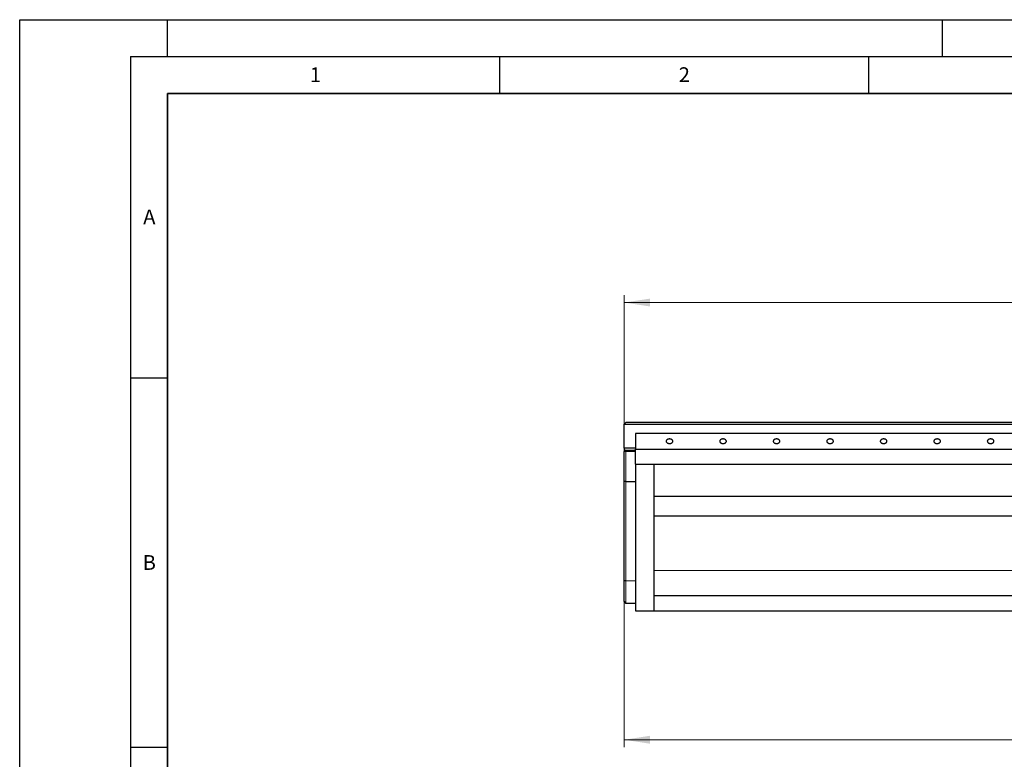
# Model space of a CAD drawing. Units: millimetres. Extents: x -18 to 420, y -32 to 297.
# Drawn here: x 0 to 133, y 197 to 297 of the extents above; entities that cross this region are included whole.
import ezdxf

# ---------------------------------------------------------------- set-up
doc = ezdxf.new("R2010")
doc.units = ezdxf.units.MM
doc.layers.add('LINIEN-DICK', color=7, linetype='Continuous', lineweight=35)
doc.layers.add('LINIEN-DÜNN', color=7, linetype='Continuous')
doc.layers.add('VORLAGE_TEXT', color=7, linetype='Continuous')
doc.styles.add('SLDTEXTSTYLE0', font='TXT', dxfattribs={"width": 0.605})
doc.dimstyles.new('SLDDIMSTYLE0', dxfattribs={"dimtxt": 3.5, "dimasz": 3.5, "dimexe": 0, "dimexo": 0.0625, "dimgap": 0.875, "dimtad": 1, "dimlfac": 20, "dimrnd": 1e-09, "dimzin": 12, "dimdsep": 46, "dimtxsty": 'SLDTEXTSTYLE0', "dimsah": 1, "dimcen": 0.09, "dimadec": 0, "dimazin": 3, "dimtfac": 1, "dimtdec": 3, "dimtofl": 0, "dimtmove": 0, "dimatfit": 3, "dimfxl": 0, "dimfrac": 2, "dimtolj": 1, "dimtzin": 12, "dimarcsym": 0})

# ---------------------------------------------------------------- blocks, each defined once
blk = doc.blocks.new('_D_5')
at = {"color": 7, "linetype": 'Continuous', "lineweight": 0}
for p, q in [((81.9, 242.33), (81.9, 259.7)), ((231.9, 242.33), (231.9, 259.7)), ((81.9, 258.7), (231.9, 258.7))]:
    blk.add_line(p, q, dxfattribs=at)
at = {"color": 7, "linetype": 'Continuous', "lineweight": 18}
for points in [[(81.9, 258.7), (85.4, 258.16), (85.4, 259.23)], [(231.9, 258.7), (228.4, 259.23), (228.4, 258.16)]]:
    blk.add_solid(points, dxfattribs=at)
at = {"color": 7, "linetype": 'Continuous', "lineweight": 18, "insert": (151.56, 263.21), "char_height": 3.5, "attachment_point": 1, "style": 'SLDTEXTSTYLE0'}
blk.add_mtext('3000', dxfattribs=at)
blk = doc.blocks.new('_D_6')
at = {"color": 7, "linetype": 'Continuous', "lineweight": 0}
for p, q in [((81.9, 220.99), (81.9, 198.49)), ((233.3, 216.85), (233.3, 198.49)), ((233.3, 199.49), (81.9, 199.49))]:
    blk.add_line(p, q, dxfattribs=at)
at = {"color": 7, "linetype": 'Continuous', "lineweight": 18}
for centre, start, end in [((157.63, 202.17), 153.4349, 206.5651), ((157.58, 202.17), 333.4349, 26.5651)]:
    blk.add_arc(centre, 6.01, start, end, dxfattribs=at)
for points in [[(81.9, 199.49), (85.4, 198.95), (85.4, 200.03)], [(233.3, 199.49), (229.8, 200.03), (229.8, 198.95)]]:
    blk.add_solid(points, dxfattribs=at)
at = {"color": 7, "linetype": 'Continuous', "lineweight": 18, "insert": (152.26, 204), "char_height": 3.5, "attachment_point": 1, "style": 'SLDTEXTSTYLE0'}
blk.add_mtext('3028', dxfattribs=at)

msp = doc.modelspace()

# ---------------------------------------------------------------- linework, layer by layer
at = {"color": 7, "linetype": 'Continuous', "lineweight": 25}
for p, q in [((82.153462, 242.476202), (81.903462, 242.226202)), ((81.903462, 238.976202), (81.903462, 242.226202)), ((81.903462, 242.226202), (231.903462, 242.226202)), ((82.153462, 242.476202), (231.653462, 242.476202)), ((83.403462, 240.976202), (83.403462, 238.851202)), ((231.903462, 240.976202), (83.403462, 240.976202)), ((83.403462, 238.976202), (81.903462, 238.976202)), ((81.903462, 238.976202), (81.903462, 238.526202)), ((83.403462, 236.801343), (83.403462, 238.851202)), ((83.403462, 238.851202), (231.903462, 238.851202)), ((81.903462, 234.469026), (81.903462, 238.526202)), ((82.103462, 238.726202), (83.403462, 238.726202)), ((83.403462, 236.801343), (85.903462, 236.801343)), ((83.403462, 236.801343), (83.403462, 216.951202)), ((85.903462, 236.801343), (230.803462, 236.801343)), ((85.903462, 236.801343), (85.903462, 216.951202)), ((81.903462, 221.089716), (81.903462, 234.469026)), ((82.103462, 234.464228), (83.403462, 234.464228)), ((85.903462, 232.476202), (230.803462, 232.476202)), ((85.903462, 229.805865), (230.803462, 229.805865)), ((81.903462, 218.201202), (81.903462, 221.089716)), ((230.803462, 218.996676), (85.903462, 218.996676)), ((82.103462, 218.001202), (83.403462, 218.001202)), ((83.403462, 216.951202), (85.903462, 216.951202)), ((85.903462, 216.951202), (230.803462, 216.951202))]:
    msp.add_line(p, q, dxfattribs=at)
at = {"color": 8, "linetype": 'Continuous', "lineweight": 18}
for p, q in [((82.103462, 238.726202), (82.103462, 238.516657)), ((82.103462, 238.516657), (83.403462, 238.516657)), ((82.103462, 238.516657), (82.103462, 234.464228)), ((82.103462, 234.464228), (82.103462, 221.024851)), ((85.903462, 222.392771), (230.803462, 222.392771)), ((82.103462, 221.024851), (83.403462, 221.024851)), ((82.103462, 221.024851), (82.103462, 218.001202))]:
    msp.add_line(p, q, dxfattribs=at)
at = {"color": 8, "linetype": 'Continuous', "lineweight": 18, "flags": 128}
msp.add_lwpolyline([(81.903462, 221.089716), (81.907305, 221.077061), (81.918687, 221.064893), (81.937169, 221.053679), (81.962041, 221.043849), (81.992348, 221.035783), (82.026926, 221.029789), (82.064444, 221.026097), (82.103462, 221.024851)], dxfattribs=at)
at = {"color": 7, "linetype": 'Continuous', "lineweight": 25}
for centre, start, end in [((82.103462, 238.526202), 90, 180), ((82.103462, 218.201202), 180, 270)]:
    msp.add_arc(centre, 0.2, start, end, dxfattribs=at)
at = {"color": 8, "linetype": 'Continuous', "lineweight": 18}
msp.add_arc((82.053576, 239.57152), 1.056041, 261.82785518, 272.70759132, dxfattribs=at)
at = {"color": 7, "linetype": 'Continuous', "lineweight": 25}
for points, knots in [([(88.028462, 239.604721), (88.009712, 239.604721), (87.989779, 239.60552), (87.947677, 239.609391), (87.925502, 239.612466), (87.879422, 239.621695), (87.855511, 239.627853), (87.807032, 239.64408), (87.782462, 239.654158), (87.734462, 239.678877), (87.711039, 239.693529), (87.667804, 239.727544), (87.648013, 239.746917), (87.614795, 239.789682), (87.601397, 239.813073), (87.58322, 239.862217), (87.578462, 239.887954), (87.578462, 239.93945), (87.58322, 239.965186), (87.601397, 240.014331), (87.614795, 240.037722), (87.648013, 240.080487), (87.667804, 240.099859), (87.711039, 240.133875), (87.734462, 240.148527), (87.782462, 240.173246), (87.807032, 240.183324), (87.855511, 240.199551), (87.879422, 240.205709), (87.925502, 240.214937), (87.947677, 240.218012), (87.989779, 240.221884), (88.009712, 240.222682), (88.047212, 240.222682), (88.067146, 240.221884), (88.109248, 240.218012), (88.131422, 240.214937), (88.177502, 240.205709), (88.201414, 240.199551), (88.249893, 240.183324), (88.274462, 240.173246), (88.322462, 240.148527), (88.345886, 240.133875), (88.389121, 240.099859), (88.408912, 240.080487), (88.44213, 240.037722), (88.455528, 240.014331), (88.473705, 239.965186), (88.478462, 239.93945), (88.478462, 239.887954), (88.473705, 239.862217), (88.455528, 239.813073), (88.44213, 239.789682), (88.408912, 239.746917), (88.389121, 239.727544), (88.345886, 239.693529), (88.322462, 239.678877), (88.274462, 239.654158), (88.249893, 239.64408), (88.201414, 239.627853), (88.177502, 239.621695), (88.131422, 239.612466), (88.109248, 239.609391), (88.067146, 239.60552), (88.047212, 239.604721), (88.028462, 239.604721)], [0, 0, 0, 0, 0.03125, 0.03125, 0.0625, 0.0625, 0.09375, 0.09375, 0.125, 0.125, 0.15625, 0.15625, 0.1875, 0.1875, 0.21875, 0.21875, 0.25, 0.25, 0.28125, 0.28125, 0.3125, 0.3125, 0.34375, 0.34375, 0.375, 0.375, 0.40625, 0.40625, 0.4375, 0.4375, 0.46875, 0.46875, 0.5, 0.5, 0.53125, 0.53125, 0.5625, 0.5625, 0.59375, 0.59375, 0.625, 0.625, 0.65625, 0.65625, 0.6875, 0.6875, 0.71875, 0.71875, 0.75, 0.75, 0.78125, 0.78125, 0.8125, 0.8125, 0.84375, 0.84375, 0.875, 0.875, 0.90625, 0.90625, 0.9375, 0.9375, 0.96875, 0.96875, 1, 1, 1, 1]), ([(95.278462, 239.604721), (95.259712, 239.604721), (95.239779, 239.60552), (95.197677, 239.609391), (95.175502, 239.612466), (95.129422, 239.621695), (95.105511, 239.627853), (95.057032, 239.64408), (95.032462, 239.654158), (94.984462, 239.678877), (94.961039, 239.693529), (94.917804, 239.727544), (94.898013, 239.746917), (94.864795, 239.789682), (94.851397, 239.813073), (94.83322, 239.862217), (94.828462, 239.887954), (94.828462, 239.93945), (94.83322, 239.965186), (94.851397, 240.014331), (94.864795, 240.037722), (94.898013, 240.080487), (94.917804, 240.099859), (94.961039, 240.133875), (94.984462, 240.148527), (95.032462, 240.173246), (95.057032, 240.183324), (95.105511, 240.199551), (95.129422, 240.205709), (95.175502, 240.214937), (95.197677, 240.218012), (95.239779, 240.221884), (95.259712, 240.222682), (95.297212, 240.222682), (95.317146, 240.221884), (95.359248, 240.218012), (95.381422, 240.214937), (95.427502, 240.205709), (95.451414, 240.199551), (95.499893, 240.183324), (95.524462, 240.173246), (95.572462, 240.148527), (95.595886, 240.133875), (95.639121, 240.099859), (95.658912, 240.080487), (95.69213, 240.037722), (95.705528, 240.014331), (95.723705, 239.965186), (95.728462, 239.93945), (95.728462, 239.887954), (95.723705, 239.862217), (95.705528, 239.813073), (95.69213, 239.789682), (95.658912, 239.746917), (95.639121, 239.727544), (95.595886, 239.693529), (95.572462, 239.678877), (95.524462, 239.654158), (95.499893, 239.64408), (95.451414, 239.627853), (95.427502, 239.621695), (95.381422, 239.612466), (95.359248, 239.609391), (95.317146, 239.60552), (95.297212, 239.604721), (95.278462, 239.604721)], [0, 0, 0, 0, 0.03125, 0.03125, 0.0625, 0.0625, 0.09375, 0.09375, 0.125, 0.125, 0.15625, 0.15625, 0.1875, 0.1875, 0.21875, 0.21875, 0.25, 0.25, 0.28125, 0.28125, 0.3125, 0.3125, 0.34375, 0.34375, 0.375, 0.375, 0.40625, 0.40625, 0.4375, 0.4375, 0.46875, 0.46875, 0.5, 0.5, 0.53125, 0.53125, 0.5625, 0.5625, 0.59375, 0.59375, 0.625, 0.625, 0.65625, 0.65625, 0.6875, 0.6875, 0.71875, 0.71875, 0.75, 0.75, 0.78125, 0.78125, 0.8125, 0.8125, 0.84375, 0.84375, 0.875, 0.875, 0.90625, 0.90625, 0.9375, 0.9375, 0.96875, 0.96875, 1, 1, 1, 1]), ([(102.528462, 239.604721), (102.509712, 239.604721), (102.489779, 239.60552), (102.447677, 239.609391), (102.425502, 239.612466), (102.379422, 239.621695), (102.355511, 239.627853), (102.307032, 239.64408), (102.282462, 239.654158), (102.234462, 239.678877), (102.211039, 239.693529), (102.167804, 239.727544), (102.148013, 239.746917), (102.114795, 239.789682), (102.101397, 239.813073), (102.08322, 239.862217), (102.078462, 239.887954), (102.078462, 239.93945), (102.08322, 239.965186), (102.101397, 240.014331), (102.114795, 240.037722), (102.148013, 240.080487), (102.167804, 240.099859), (102.211039, 240.133875), (102.234462, 240.148527), (102.282462, 240.173246), (102.307032, 240.183324), (102.355511, 240.199551), (102.379422, 240.205709), (102.425502, 240.214937), (102.447677, 240.218012), (102.489779, 240.221884), (102.509712, 240.222682), (102.547212, 240.222682), (102.567146, 240.221884), (102.609248, 240.218012), (102.631422, 240.214937), (102.677502, 240.205709), (102.701414, 240.199551), (102.749893, 240.183324), (102.774462, 240.173246), (102.822462, 240.148527), (102.845886, 240.133875), (102.889121, 240.099859), (102.908912, 240.080487), (102.94213, 240.037722), (102.955528, 240.014331), (102.973705, 239.965186), (102.978462, 239.93945), (102.978462, 239.887954), (102.973705, 239.862217), (102.955528, 239.813073), (102.94213, 239.789682), (102.908912, 239.746917), (102.889121, 239.727544), (102.845886, 239.693529), (102.822462, 239.678877), (102.774462, 239.654158), (102.749893, 239.64408), (102.701414, 239.627853), (102.677502, 239.621695), (102.631422, 239.612466), (102.609248, 239.609391), (102.567146, 239.60552), (102.547212, 239.604721), (102.528462, 239.604721)], [0, 0, 0, 0, 0.03125, 0.03125, 0.0625, 0.0625, 0.09375, 0.09375, 0.125, 0.125, 0.15625, 0.15625, 0.1875, 0.1875, 0.21875, 0.21875, 0.25, 0.25, 0.28125, 0.28125, 0.3125, 0.3125, 0.34375, 0.34375, 0.375, 0.375, 0.40625, 0.40625, 0.4375, 0.4375, 0.46875, 0.46875, 0.5, 0.5, 0.53125, 0.53125, 0.5625, 0.5625, 0.59375, 0.59375, 0.625, 0.625, 0.65625, 0.65625, 0.6875, 0.6875, 0.71875, 0.71875, 0.75, 0.75, 0.78125, 0.78125, 0.8125, 0.8125, 0.84375, 0.84375, 0.875, 0.875, 0.90625, 0.90625, 0.9375, 0.9375, 0.96875, 0.96875, 1, 1, 1, 1]), ([(109.778462, 239.604721), (109.759712, 239.604721), (109.739779, 239.60552), (109.697677, 239.609391), (109.675502, 239.612466), (109.629422, 239.621695), (109.605511, 239.627853), (109.557032, 239.64408), (109.532462, 239.654158), (109.484462, 239.678877), (109.461039, 239.693529), (109.417804, 239.727544), (109.398013, 239.746917), (109.364795, 239.789682), (109.351397, 239.813073), (109.33322, 239.862217), (109.328462, 239.887954), (109.328462, 239.93945), (109.33322, 239.965186), (109.351397, 240.014331), (109.364795, 240.037722), (109.398013, 240.080487), (109.417804, 240.099859), (109.461039, 240.133875), (109.484462, 240.148527), (109.532462, 240.173246), (109.557032, 240.183324), (109.605511, 240.199551), (109.629422, 240.205709), (109.675502, 240.214937), (109.697677, 240.218012), (109.739779, 240.221884), (109.759712, 240.222682), (109.797212, 240.222682), (109.817146, 240.221884), (109.859248, 240.218012), (109.881422, 240.214937), (109.927502, 240.205709), (109.951414, 240.199551), (109.999893, 240.183324), (110.024462, 240.173246), (110.072462, 240.148527), (110.095886, 240.133875), (110.139121, 240.099859), (110.158912, 240.080487), (110.19213, 240.037722), (110.205528, 240.014331), (110.223705, 239.965186), (110.228462, 239.93945), (110.228462, 239.887954), (110.223705, 239.862217), (110.205528, 239.813073), (110.19213, 239.789682), (110.158912, 239.746917), (110.139121, 239.727544), (110.095886, 239.693529), (110.072462, 239.678877), (110.024462, 239.654158), (109.999893, 239.64408), (109.951414, 239.627853), (109.927502, 239.621695), (109.881422, 239.612466), (109.859248, 239.609391), (109.817146, 239.60552), (109.797212, 239.604721), (109.778462, 239.604721)], [0, 0, 0, 0, 0.03125, 0.03125, 0.0625, 0.0625, 0.09375, 0.09375, 0.125, 0.125, 0.15625, 0.15625, 0.1875, 0.1875, 0.21875, 0.21875, 0.25, 0.25, 0.28125, 0.28125, 0.3125, 0.3125, 0.34375, 0.34375, 0.375, 0.375, 0.40625, 0.40625, 0.4375, 0.4375, 0.46875, 0.46875, 0.5, 0.5, 0.53125, 0.53125, 0.5625, 0.5625, 0.59375, 0.59375, 0.625, 0.625, 0.65625, 0.65625, 0.6875, 0.6875, 0.71875, 0.71875, 0.75, 0.75, 0.78125, 0.78125, 0.8125, 0.8125, 0.84375, 0.84375, 0.875, 0.875, 0.90625, 0.90625, 0.9375, 0.9375, 0.96875, 0.96875, 1, 1, 1, 1]), ([(117.028462, 239.604721), (117.009712, 239.604721), (116.989779, 239.60552), (116.947677, 239.609391), (116.925502, 239.612466), (116.879422, 239.621695), (116.855511, 239.627853), (116.807032, 239.64408), (116.782462, 239.654158), (116.734462, 239.678877), (116.711039, 239.693529), (116.667804, 239.727544), (116.648013, 239.746917), (116.614795, 239.789682), (116.601397, 239.813073), (116.58322, 239.862217), (116.578462, 239.887954), (116.578462, 239.93945), (116.58322, 239.965186), (116.601397, 240.014331), (116.614795, 240.037722), (116.648013, 240.080487), (116.667804, 240.099859), (116.711039, 240.133875), (116.734462, 240.148527), (116.782462, 240.173246), (116.807032, 240.183324), (116.855511, 240.199551), (116.879422, 240.205709), (116.925502, 240.214937), (116.947677, 240.218012), (116.989779, 240.221884), (117.009712, 240.222682), (117.047212, 240.222682), (117.067146, 240.221884), (117.109248, 240.218012), (117.131422, 240.214937), (117.177502, 240.205709), (117.201414, 240.199551), (117.249893, 240.183324), (117.274462, 240.173246), (117.322462, 240.148527), (117.345886, 240.133875), (117.389121, 240.099859), (117.408912, 240.080487), (117.44213, 240.037722), (117.455528, 240.014331), (117.473705, 239.965186), (117.478462, 239.93945), (117.478462, 239.887954), (117.473705, 239.862217), (117.455528, 239.813073), (117.44213, 239.789682), (117.408912, 239.746917), (117.389121, 239.727544), (117.345886, 239.693529), (117.322462, 239.678877), (117.274462, 239.654158), (117.249893, 239.64408), (117.201414, 239.627853), (117.177502, 239.621695), (117.131422, 239.612466), (117.109248, 239.609391), (117.067146, 239.60552), (117.047212, 239.604721), (117.028462, 239.604721)], [0, 0, 0, 0, 0.03125, 0.03125, 0.0625, 0.0625, 0.09375, 0.09375, 0.125, 0.125, 0.15625, 0.15625, 0.1875, 0.1875, 0.21875, 0.21875, 0.25, 0.25, 0.28125, 0.28125, 0.3125, 0.3125, 0.34375, 0.34375, 0.375, 0.375, 0.40625, 0.40625, 0.4375, 0.4375, 0.46875, 0.46875, 0.5, 0.5, 0.53125, 0.53125, 0.5625, 0.5625, 0.59375, 0.59375, 0.625, 0.625, 0.65625, 0.65625, 0.6875, 0.6875, 0.71875, 0.71875, 0.75, 0.75, 0.78125, 0.78125, 0.8125, 0.8125, 0.84375, 0.84375, 0.875, 0.875, 0.90625, 0.90625, 0.9375, 0.9375, 0.96875, 0.96875, 1, 1, 1, 1]), ([(124.278462, 239.604721), (124.259712, 239.604721), (124.239779, 239.60552), (124.197677, 239.609391), (124.175502, 239.612466), (124.129422, 239.621695), (124.105511, 239.627853), (124.057032, 239.64408), (124.032462, 239.654158), (123.984462, 239.678877), (123.961039, 239.693529), (123.917804, 239.727544), (123.898013, 239.746917), (123.864795, 239.789682), (123.851397, 239.813073), (123.83322, 239.862217), (123.828462, 239.887954), (123.828462, 239.93945), (123.83322, 239.965186), (123.851397, 240.014331), (123.864795, 240.037722), (123.898013, 240.080487), (123.917804, 240.099859), (123.961039, 240.133875), (123.984462, 240.148527), (124.032462, 240.173246), (124.057032, 240.183324), (124.105511, 240.199551), (124.129422, 240.205709), (124.175502, 240.214937), (124.197677, 240.218012), (124.239779, 240.221884), (124.259712, 240.222682), (124.297212, 240.222682), (124.317146, 240.221884), (124.359248, 240.218012), (124.381422, 240.214937), (124.427502, 240.205709), (124.451414, 240.199551), (124.499893, 240.183324), (124.524462, 240.173246), (124.572462, 240.148527), (124.595886, 240.133875), (124.639121, 240.099859), (124.658912, 240.080487), (124.69213, 240.037722), (124.705528, 240.014331), (124.723705, 239.965186), (124.728462, 239.93945), (124.728462, 239.887954), (124.723705, 239.862217), (124.705528, 239.813073), (124.69213, 239.789682), (124.658912, 239.746917), (124.639121, 239.727544), (124.595886, 239.693529), (124.572462, 239.678877), (124.524462, 239.654158), (124.499893, 239.64408), (124.451414, 239.627853), (124.427502, 239.621695), (124.381422, 239.612466), (124.359248, 239.609391), (124.317146, 239.60552), (124.297212, 239.604721), (124.278462, 239.604721)], [0, 0, 0, 0, 0.03125, 0.03125, 0.0625, 0.0625, 0.09375, 0.09375, 0.125, 0.125, 0.15625, 0.15625, 0.1875, 0.1875, 0.21875, 0.21875, 0.25, 0.25, 0.28125, 0.28125, 0.3125, 0.3125, 0.34375, 0.34375, 0.375, 0.375, 0.40625, 0.40625, 0.4375, 0.4375, 0.46875, 0.46875, 0.5, 0.5, 0.53125, 0.53125, 0.5625, 0.5625, 0.59375, 0.59375, 0.625, 0.625, 0.65625, 0.65625, 0.6875, 0.6875, 0.71875, 0.71875, 0.75, 0.75, 0.78125, 0.78125, 0.8125, 0.8125, 0.84375, 0.84375, 0.875, 0.875, 0.90625, 0.90625, 0.9375, 0.9375, 0.96875, 0.96875, 1, 1, 1, 1]), ([(131.528462, 239.604721), (131.509712, 239.604721), (131.489779, 239.60552), (131.447677, 239.609391), (131.425502, 239.612466), (131.379422, 239.621695), (131.355511, 239.627853), (131.307032, 239.64408), (131.282462, 239.654158), (131.234462, 239.678877), (131.211039, 239.693529), (131.167804, 239.727544), (131.148013, 239.746917), (131.114795, 239.789682), (131.101397, 239.813073), (131.08322, 239.862217), (131.078462, 239.887954), (131.078462, 239.93945), (131.08322, 239.965186), (131.101397, 240.014331), (131.114795, 240.037722), (131.148013, 240.080487), (131.167804, 240.099859), (131.211039, 240.133875), (131.234462, 240.148527), (131.282462, 240.173246), (131.307032, 240.183324), (131.355511, 240.199551), (131.379422, 240.205709), (131.425502, 240.214937), (131.447677, 240.218012), (131.489779, 240.221884), (131.509712, 240.222682), (131.547212, 240.222682), (131.567146, 240.221884), (131.609248, 240.218012), (131.631422, 240.214937), (131.677502, 240.205709), (131.701414, 240.199551), (131.749893, 240.183324), (131.774462, 240.173246), (131.822462, 240.148527), (131.845886, 240.133875), (131.889121, 240.099859), (131.908912, 240.080487), (131.94213, 240.037722), (131.955528, 240.014331), (131.973705, 239.965186), (131.978462, 239.93945), (131.978462, 239.887954), (131.973705, 239.862217), (131.955528, 239.813073), (131.94213, 239.789682), (131.908912, 239.746917), (131.889121, 239.727544), (131.845886, 239.693529), (131.822462, 239.678877), (131.774462, 239.654158), (131.749893, 239.64408), (131.701414, 239.627853), (131.677502, 239.621695), (131.631422, 239.612466), (131.609248, 239.609391), (131.567146, 239.60552), (131.547212, 239.604721), (131.528462, 239.604721)], [0, 0, 0, 0, 0.03125, 0.03125, 0.0625, 0.0625, 0.09375, 0.09375, 0.125, 0.125, 0.15625, 0.15625, 0.1875, 0.1875, 0.21875, 0.21875, 0.25, 0.25, 0.28125, 0.28125, 0.3125, 0.3125, 0.34375, 0.34375, 0.375, 0.375, 0.40625, 0.40625, 0.4375, 0.4375, 0.46875, 0.46875, 0.5, 0.5, 0.53125, 0.53125, 0.5625, 0.5625, 0.59375, 0.59375, 0.625, 0.625, 0.65625, 0.65625, 0.6875, 0.6875, 0.71875, 0.71875, 0.75, 0.75, 0.78125, 0.78125, 0.8125, 0.8125, 0.84375, 0.84375, 0.875, 0.875, 0.90625, 0.90625, 0.9375, 0.9375, 0.96875, 0.96875, 1, 1, 1, 1]), ([(82.103462, 234.464228), (82.090255, 234.464228), (82.077268, 234.464259), (82.051717, 234.464381), (82.039021, 234.464473), (82.01481, 234.464714), (82.003326, 234.464862), (81.981593, 234.46521), (81.971302, 234.465413), (81.952855, 234.465855), (81.944577, 234.466096), (81.929955, 234.466621), (81.923739, 234.4669), (81.913757, 234.467476), (81.909916, 234.467778), (81.906046, 234.468242), (81.905079, 234.468398), (81.903787, 234.468711), (81.903462, 234.46887), (81.903462, 234.469026)], [0, 0, 0, 0, 0.125, 0.125, 0.25, 0.25, 0.375, 0.375, 0.5, 0.5, 0.625, 0.625, 0.75, 0.75, 0.875, 0.875, 0.9375, 0.9375, 1, 1, 1, 1])]:
    msp.add_open_spline(points, degree=3, knots=knots, dxfattribs=at)
at = {"layer": 'LINIEN-DICK'}
for p, q in [((20, 287), (20, 10)), ((410, 287), (20, 287))]:
    msp.add_line(p, q, dxfattribs=at)
at = {"layer": 'LINIEN-DÜNN'}
for p, q in [((0, 0), (0, 297)), ((0, 297), (420, 297)), ((20, 292), (20, 297)), ((125, 292), (125, 297)), ((15, 292), (415, 292)), ((15, 292), (15, 5)), ((65, 292), (65, 287)), ((115, 292), (115, 287)), ((15, 248.5), (20, 248.5)), ((15, 198.5), (20, 198.5))]:
    msp.add_line(p, q, dxfattribs=at)

# ---------------------------------------------------------------- texts
at = {"layer": 'VORLAGE_TEXT', "char_height": 2, "attachment_point": 2, "style": 'SLDTEXTSTYLE0'}
for s, insert in [('1', (40.050955, 290.553017)), ('2', (90.033223, 290.55667)), ('A', (17.560979, 271.296605)), ('B', (17.551691, 224.492642))]:
    msp.add_mtext(s, dxfattribs=dict(at, insert=insert))

# ---------------------------------------------------------------- dimensions: what is measured, and where the dimension line sits
at = {"color": 7, "linetype": 'Continuous', "lineweight": 18}
dim = msp.add_linear_dim(base=(231.903462, 258.695945), p1=(81.903462, 242.226202), p2=(231.903462, 242.226202), dimstyle='SLDDIMSTYLE0', dxfattribs=at)
dim.commit()
dim.dimension.update_dxf_attribs({"geometry": '_D_5', "text_midpoint": (156.903462, 258.695945), "dimtype": 160})
dim = msp.add_linear_dim(base=(81.903462, 199.487402), p1=(233.303462, 216.951202), p2=(81.903462, 221.089716), angle=0, text='(<>)', dimstyle='SLDDIMSTYLE0', dxfattribs=at)
dim.commit()
dim.dimension.update_dxf_attribs({"geometry": '_D_6', "text_midpoint": (157.603462, 199.487402), "dimtype": 160})

doc.saveas('drawing.dxf')
